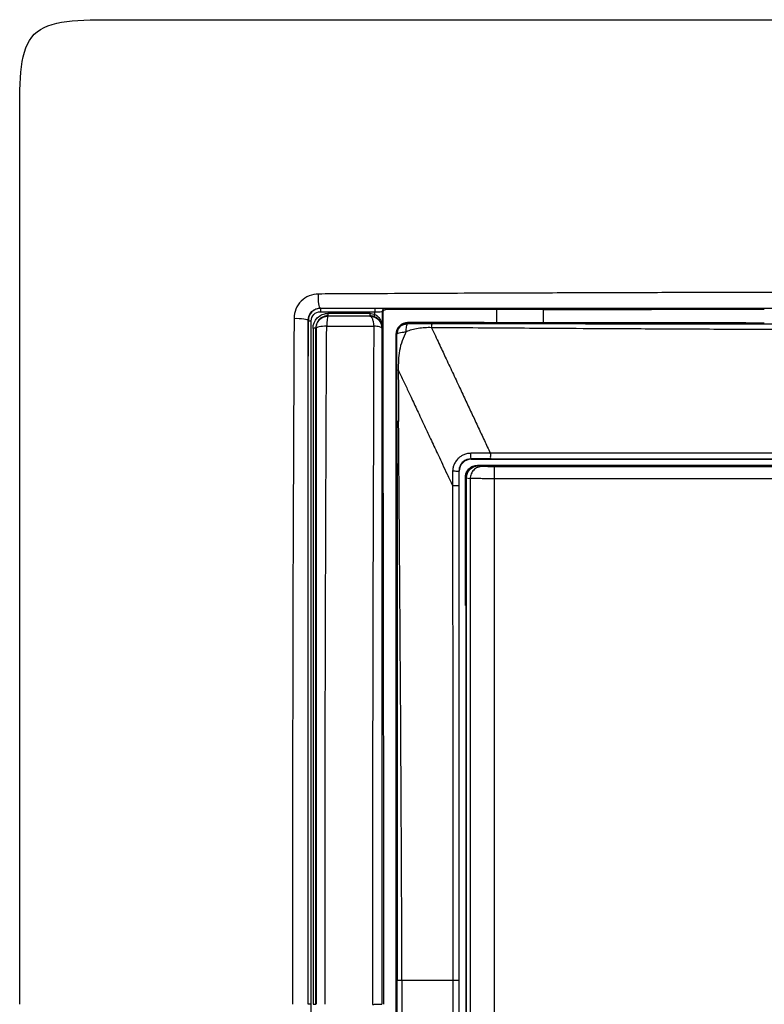
# Model space of a CAD drawing. Units: millimetres. Extents: x 0 to 420, y 0 to 297.
# Drawn here: x 150 to 181, y 192 to 233 of the extents above; entities that cross this region are included whole.
import ezdxf

# ---------------------------------------------------------------- set-up
doc = ezdxf.new("R2010")
doc.units = ezdxf.units.MM

msp = doc.modelspace()

# ---------------------------------------------------------------- linework, layer by layer
at = {"color": 7, "linetype": 'Continuous'}
for p, q in [((162.063, 221.147), (162.071, 221.138)), ((164.342, 221.133), (162.071, 221.138)), ((162.071, 220.995), (162.381, 220.995)), ((162.381, 220.995), (164.14, 220.991)), ((164.14, 220.991), (164.341, 220.99)), ((164.641, 221.005), (164.639, 220.38)), ((164.641, 221.005), (164.678, 220.971)), ((164.799, 221.091), (164.762, 221.125)), ((169.409, 221.082), (164.799, 221.091)), ((169.409, 221.082), (169.409, 220.539)), ((171.36, 220.536), (171.36, 221.092)), ((161.569, 220.638), (161.561, 220.646)), ((162.394, 220.814), (162.381, 220.826)), ((164.678, 220.257), (164.678, 220.971)), ((161.884, 220.326), (161.894, 220.315)), ((164.662, 220.35), (164.627, 220.316)), ((164.662, 220.35), (164.665, 220.257)), ((164.665, 220.257), (164.678, 220.257)), ((165.702, 220.544), (165.702, 220.507)), ((168.442, 220.544), (165.702, 220.544)), ((179.592, 220.527), (169.915, 220.538)), ((179.776, 220.527), (179.592, 220.527)), ((180.552, 220.526), (179.776, 220.527)), ((165.215, 220.057), (165.215, 164.257)), ((165.251, 220.057), (165.215, 220.057)), ((165.251, 220.057), (165.266, 220.075)), ((168.352, 214.872), (168.352, 214.857)), ((168.352, 214.857), (212.752, 214.857)), ((168.635, 214.573), (168.607, 214.602)), ((168.607, 214.602), (212.496, 214.602)), ((168.805, 214.551), (168.635, 214.573)), ((211.802, 214.543), (169.301, 214.543)), ((167.852, 214.357), (167.837, 214.357)), ((167.852, 169.957), (167.852, 214.357)), ((168.107, 214.102), (168.135, 214.074)), ((168.107, 208.766), (168.107, 214.102)), ((168.135, 214.074), (168.135, 208.764)), ((168.139, 214.074), (168.31, 214.051)), ((168.139, 170.24), (168.139, 214.074)), ((168.31, 214.051), (168.31, 170.263)), ((169.301, 214.043), (169.301, 170.27)), ((211.802, 214.043), (169.301, 214.043)), ((168.135, 208.764), (168.107, 208.766)), ((168.135, 208.764), (168.135, 208.71)), ((168.135, 208.71), (168.135, 208.657)), ((168.135, 208.657), (168.135, 175.55)), ((165.267, 191.157), (165.267, 193.157))]:
    msp.add_line(p, q, dxfattribs=at)
at = {"color": 7, "linetype": 'Continuous', "flags": 128}
msp.add_lwpolyline([(164.139, 220.823), (164.134, 220.819), (164.129, 220.814)], dxfattribs=at)
at = {"color": 7, "linetype": 'Continuous'}
for points in [[(149.552, 192.157), (149.552, 195.156), (149.552, 202.158), (149.552, 223.157), (149.552, 229.508), (149.552, 233.157), (153.2, 233.157), (159.551, 233.157), (180.551, 233.157), (187.552, 233.157), (190.552, 233.157)], [(162.071, 221.138), (162.071, 221.138), (162.071, 221.104), (162.071, 221.03), (162.071, 220.995)], [(164.342, 221.133), (164.342, 221.133), (164.342, 221.099), (164.341, 221.024), (164.341, 220.99)], [(164.341, 220.886), (164.341, 220.921), (164.341, 220.955), (164.341, 220.99)], [(161.569, 220.638), (161.569, 220.633), (161.596, 220.621), (161.658, 220.617), (161.689, 220.617)], [(162.381, 220.923), (162.381, 220.897), (162.381, 220.847), (162.381, 220.827), (162.381, 220.826)], [(164.139, 220.823), (164.139, 220.824), (164.139, 220.844), (164.139, 220.894), (164.14, 220.921)], [(164.14, 220.921), (164.208, 220.92), (164.276, 220.909), (164.341, 220.886)], [(164.341, 220.886), (164.332, 220.861), (164.313, 220.814), (164.303, 220.795), (164.301, 220.795)], [(161.884, 220.326), (161.883, 220.32), (161.857, 220.309), (161.795, 220.304), (161.764, 220.304)], [(164.64, 220.37), (164.64, 220.374), (164.639, 220.377), (164.639, 220.38)], [(165.257, 218.553), (165.257, 218.559), (165.277, 218.566), (165.313, 218.572)], [(165.313, 218.572), (165.318, 217.848), (165.322, 217.146), (165.327, 216.43)], [(165.327, 216.43), (165.284, 216.424), (165.259, 216.417), (165.259, 216.41)], [(168.139, 214.074), (168.137, 214.074), (168.135, 214.074), (168.135, 214.074)], [(165.466, 193.157), (165.467, 192.49), (165.467, 191.824), (165.466, 191.157)], [(161.685, 192.157), (161.654, 192.157), (161.592, 192.157), (161.565, 192.157), (161.565, 192.157)], [(161.766, 192.157), (161.797, 192.157), (161.859, 192.157), (161.886, 192.157), (161.886, 192.157)]]:
    msp.add_open_spline(points, degree=3, dxfattribs=at)
for points, knots in [([(161.987, 221.733), (161.856, 221.733), (161.725, 221.706), (161.48, 221.604), (161.368, 221.529), (161.179, 221.34), (161.104, 221.228), (161.002, 220.983), (160.976, 220.852), (160.975, 220.721)], [0, 0, 0, 0, 0.25, 0.25, 0.5, 0.5, 0.75, 0.75, 1, 1, 1, 1]), ([(162.063, 221.147), (162.04, 221.149), (162.018, 221.217), (161.989, 221.44), (161.983, 221.592), (161.987, 221.733)], [0, 0, 0, 0, 0.5, 0.5, 1, 1, 1, 1]), ([(183.856, 221.797), (183.317, 221.797), (181.302, 221.796), (178.272, 221.795), (174.769, 221.787), (172.325, 221.778), (170.475, 221.771), (168.865, 221.767), (166.896, 221.758), (164.931, 221.747), (163.48, 221.741), (162.62, 221.737), (162.175, 221.735), (161.987, 221.733)], [0, 0, 0, 0, 0.073639, 0.275565, 0.414255, 0.55298, 0.610453, 0.66793, 0.77392, 0.881181, 0.938513, 0.974032, 1, 1, 1, 1]), ([(161.561, 220.646), (161.562, 220.775), (161.615, 220.906), (161.802, 221.093), (161.933, 221.146), (162.063, 221.147)], [0, 0, 0, 0, 0.5, 0.5, 1, 1, 1, 1]), ([(162.071, 221.138), (161.939, 221.139), (161.808, 221.084), (161.622, 220.899), (161.569, 220.769), (161.569, 220.638)], [0, 0, 0, 0, 0.5, 0.5, 1, 1, 1, 1]), ([(161.689, 220.617), (161.689, 220.715), (161.73, 220.814), (161.871, 220.954), (161.97, 220.996), (162.071, 220.995)], [0, 0, 0, 0, 0.5, 0.5, 1, 1, 1, 1]), ([(162.063, 221.147), (162.423, 221.147), (163.144, 221.147), (164.228, 221.147), (165.313, 221.147), (166.399, 221.147), (167.875, 221.147), (170.052, 221.147), (173.686, 221.147), (177.564, 221.146), (181.212, 221.146), (183.038, 221.146), (183.873, 221.146)], [0, 0, 0, 0, 0.049939, 0.099911, 0.149908, 0.199923, 0.249955, 0.353514, 0.499786, 0.749707, 0.88564, 1, 1, 1, 1]), ([(164.341, 220.99), (164.426, 220.99), (164.504, 220.992), (164.61, 220.997), (164.64, 221.001), (164.641, 221.005)], [0, 0, 0, 0, 0.5, 0.5, 1, 1, 1, 1]), ([(164.762, 221.125), (164.76, 221.127), (164.718, 221.129), (164.569, 221.132), (164.46, 221.133), (164.342, 221.133)], [0, 0, 0, 0, 0.5, 0.5, 1, 1, 1, 1]), ([(164.762, 221.125), (164.73, 221.125), (164.699, 221.112), (164.654, 221.068), (164.641, 221.037), (164.641, 221.005)], [0, 0, 0, 0, 0.5, 0.5, 1, 1, 1, 1]), ([(164.678, 220.971), (164.678, 221.003), (164.691, 221.034), (164.736, 221.078), (164.767, 221.091), (164.799, 221.091)], [0, 0, 0, 0, 0.5, 0.5, 1, 1, 1, 1]), ([(171.36, 221.092), (171.297, 221.092), (171.171, 221.092), (170.984, 221.092), (170.798, 221.092), (170.614, 221.091), (170.432, 221.09), (170.252, 221.089), (170.075, 221.088), (169.902, 221.087), (169.733, 221.086), (169.568, 221.084), (169.462, 221.083), (169.409, 221.082)], [0, 0, 0, 0, 0.088772, 0.177972, 0.267599, 0.357653, 0.448134, 0.539043, 0.630379, 0.722143, 0.814334, 0.906953, 1, 1, 1, 1]), ([(171.36, 221.092), (172.857, 221.093), (175.921, 221.096), (178.985, 221.099), (180.552, 221.101)], [0, 0, 0, 0, 0.488793, 1, 1, 1, 1]), ([(160.975, 220.721), (160.973, 220.4), (160.969, 219.756), (160.965, 218.79), (160.96, 217.589), (160.954, 216.127), (160.944, 213.729), (160.928, 210.562), (160.92, 206.642), (160.915, 203.329), (160.913, 201.025), (160.913, 199.739), (160.911, 198.797), (160.911, 197.901), (160.912, 197.016), (160.91, 196.144), (160.906, 194.956), (160.902, 193.631), (160.908, 192.6), (160.91, 192.157)], [0, 0, 0, 0, 0.034075, 0.06814, 0.1022, 0.160984, 0.222406, 0.354914, 0.493958, 0.633762, 0.702148, 0.735354, 0.768562, 0.80075, 0.829246, 0.861257, 0.892083, 0.953645, 1, 1, 1, 1]), ([(160.975, 220.721), (161.117, 220.725), (161.269, 220.719), (161.491, 220.69), (161.559, 220.668), (161.561, 220.646)], [0, 0, 0, 0, 0.5, 0.5, 1, 1, 1, 1]), ([(161.563, 192.157), (161.563, 192.499), (161.562, 193.239), (161.562, 194.432), (161.562, 195.648), (161.562, 197.292), (161.562, 199.643), (161.562, 202.847), (161.562, 206.533), (161.562, 210.125), (161.562, 213.087), (161.562, 215.335), (161.561, 217.108), (161.561, 218.88), (161.561, 220.057), (161.561, 220.646)], [0, 0, 0, 0, 0.035923, 0.077658, 0.125212, 0.163569, 0.250288, 0.372074, 0.500143, 0.637693, 0.749952, 0.81247, 0.87499, 0.937503, 1, 1, 1, 1]), ([(161.565, 192.157), (161.565, 192.551), (161.565, 193.381), (161.565, 194.687), (161.565, 196.118), (161.565, 197.672), (161.565, 200.023), (161.565, 202.962), (161.565, 206.474), (161.566, 209.951), (161.567, 212.906), (161.567, 215.322), (161.568, 217.149), (161.568, 218.925), (161.569, 220.103), (161.569, 220.638)], [0, 0, 0, 0, 0.041345, 0.087017, 0.137027, 0.191387, 0.250099, 0.383698, 0.499845, 0.619181, 0.749584, 0.811551, 0.874657, 0.943035, 1, 1, 1, 1]), ([(161.685, 192.157), (161.685, 192.593), (161.685, 193.465), (161.685, 194.772), (161.685, 196.078), (161.685, 197.383), (161.685, 198.687), (161.685, 199.989), (161.685, 201.291), (161.685, 202.592), (161.685, 203.891), (161.685, 205.189), (161.685, 206.486), (161.685, 207.781), (161.686, 209.074), (161.686, 210.366), (161.686, 211.656), (161.686, 212.945), (161.687, 214.231), (161.687, 215.515), (161.687, 216.796), (161.688, 218.073), (161.688, 219.347), (161.689, 220.194), (161.689, 220.617)], [0, 0, 0, 0, 0.045753, 0.091478, 0.137174, 0.182843, 0.228484, 0.274097, 0.319681, 0.365235, 0.410759, 0.456253, 0.501717, 0.547152, 0.59256, 0.637942, 0.6833, 0.728634, 0.773941, 0.819218, 0.864461, 0.909672, 0.95485, 1, 1, 1, 1]), ([(161.764, 220.304), (161.764, 220.464), (161.828, 220.624), (161.998, 220.797), (162.066, 220.843), (162.179, 220.891), (162.218, 220.903), (162.278, 220.915), (162.298, 220.918), (162.338, 220.922), (162.358, 220.923), (162.381, 220.923)], [0, 0, 0, 0, 0.5, 0.5, 0.75, 0.75, 0.875, 0.875, 0.9375, 0.9375, 1, 1, 1, 1]), ([(162.381, 220.826), (162.36, 220.825), (162.318, 220.824), (162.255, 220.811), (162.193, 220.791), (162.133, 220.761), (162.077, 220.724), (162.017, 220.67), (161.954, 220.591), (161.897, 220.473), (161.888, 220.378), (161.884, 220.326)], [0, 0, 0, 0, 0.079343, 0.160187, 0.242608, 0.326685, 0.412498, 0.50012, 0.632719, 0.799354, 1, 1, 1, 1]), ([(161.894, 220.315), (161.895, 220.331), (161.897, 220.391), (161.928, 220.521), (162.034, 220.683), (162.197, 220.784), (162.323, 220.812), (162.379, 220.813), (162.394, 220.814)], [0, 0, 0, 0, 0.059894, 0.230334, 0.510054, 0.781398, 0.945109, 1, 1, 1, 1]), ([(162.394, 220.814), (162.379, 220.812), (162.365, 220.768), (162.342, 220.618), (162.335, 220.511), (162.332, 220.397)], [0, 0, 0, 0, 0.5, 0.5, 1, 1, 1, 1]), ([(164.14, 220.921), (163.848, 220.922), (163.554, 220.923), (162.966, 220.924), (162.674, 220.924), (162.381, 220.923)], [0, 0, 0, 0, 0.5, 0.5, 1, 1, 1, 1]), ([(162.381, 220.826), (162.674, 220.827), (162.966, 220.827), (163.553, 220.826), (163.848, 220.825), (164.139, 220.823)], [0, 0, 0, 0, 0.5, 0.5, 1, 1, 1, 1]), ([(164.129, 220.814), (163.851, 220.814), (163.564, 220.814), (163.128, 220.814), (162.983, 220.814), (162.691, 220.814), (162.544, 220.814), (162.394, 220.814)], [0, 0, 0, 0, 0.5, 0.5, 0.75, 0.75, 1, 1, 1, 1]), ([(164.129, 220.814), (164.13, 220.814), (164.132, 220.814), (164.144, 220.811), (164.161, 220.806), (164.172, 220.796), (164.188, 220.78), (164.21, 220.75), (164.242, 220.685), (164.271, 220.579), (164.287, 220.473), (164.29, 220.418), (164.291, 220.4)], [0, 0, 0, 0, 0.017757, 0.062822, 0.125716, 0.188274, 0.250837, 0.339026, 0.500732, 0.754361, 0.920991, 1, 1, 1, 1]), ([(164.129, 220.814), (164.134, 220.814), (164.141, 220.814), (164.154, 220.813), (164.166, 220.813), (164.182, 220.811), (164.203, 220.809), (164.227, 220.804), (164.251, 220.799), (164.275, 220.792), (164.298, 220.784), (164.343, 220.767), (164.407, 220.732), (164.512, 220.646), (164.594, 220.518), (164.625, 220.391), (164.626, 220.332), (164.627, 220.316)], [0, 0, 0, 0, 0.016081, 0.030396, 0.046884, 0.064883, 0.096177, 0.127249, 0.160301, 0.192166, 0.222843, 0.252334, 0.377255, 0.502158, 0.772287, 0.938605, 1, 1, 1, 1]), ([(164.301, 220.795), (164.275, 220.803), (164.222, 220.82), (164.167, 220.822), (164.139, 220.823)], [0, 0, 0, 0, 0.497632, 1, 1, 1, 1]), ([(164.64, 220.37), (164.64, 220.371), (164.639, 220.373), (164.638, 220.386), (164.635, 220.405), (164.63, 220.428), (164.624, 220.454), (164.612, 220.492), (164.592, 220.541), (164.551, 220.612), (164.489, 220.685), (164.4, 220.754), (164.333, 220.782), (164.301, 220.795)], [0, 0, 0, 0, 0.023871, 0.056038, 0.098146, 0.150918, 0.197405, 0.254274, 0.375795, 0.491834, 0.682632, 0.849784, 1, 1, 1, 1]), ([(164.341, 220.886), (164.395, 220.86), (164.44, 220.823), (164.514, 220.741), (164.543, 220.696), (164.589, 220.605), (164.606, 220.558), (164.624, 220.486), (164.629, 220.463), (164.634, 220.427), (164.636, 220.416), (164.638, 220.393), (164.639, 220.379), (164.639, 220.38)], [0, 0, 0, 0, 0.25, 0.25, 0.5, 0.5, 0.75, 0.75, 0.875, 0.875, 0.9375, 0.9375, 1, 1, 1, 1]), ([(161.764, 220.304), (161.764, 219.143), (161.765, 217.978), (161.765, 215.644), (161.765, 214.476), (161.766, 210.966), (161.766, 208.62), (161.767, 203.921), (161.767, 201.57), (161.767, 198.041), (161.767, 196.864), (161.767, 194.511), (161.767, 193.334), (161.766, 192.157)], [0, 0, 0, 0, 0.125, 0.125, 0.25, 0.25, 0.5, 0.5, 0.75, 0.75, 0.875, 0.875, 1, 1, 1, 1]), ([(161.886, 192.157), (161.886, 192.452), (161.886, 193.041), (161.887, 193.926), (161.887, 194.811), (161.887, 195.99), (161.887, 197.462), (161.887, 199.817), (161.887, 202.758), (161.887, 206.284), (161.886, 209.806), (161.885, 212.712), (161.885, 215.052), (161.884, 216.905), (161.884, 218.678), (161.884, 219.842), (161.884, 220.326)], [0, 0, 0, 0, 0.031268, 0.062539, 0.093814, 0.125095, 0.187578, 0.250063, 0.374936, 0.49978, 0.62466, 0.749634, 0.809833, 0.874721, 0.948026, 1, 1, 1, 1]), ([(162.333, 220.396), (162.215, 220.394), (162.102, 220.384), (161.943, 220.355), (161.897, 220.335), (161.894, 220.315)], [0, 0, 0, 0, 0.5, 0.5, 1, 1, 1, 1]), ([(161.894, 220.315), (161.895, 217.995), (161.895, 215.661), (161.895, 210.981), (161.895, 208.634), (161.895, 203.933), (161.896, 201.579), (161.896, 196.867), (161.895, 194.51), (161.895, 192.157)], [0, 0, 0, 0, 0.25, 0.25, 0.5, 0.5, 0.75, 0.75, 1, 1, 1, 1]), ([(162.268, 192.157), (162.269, 193.339), (162.269, 194.52), (162.269, 196.881), (162.269, 198.06), (162.27, 201.599), (162.273, 203.958), (162.285, 208.672), (162.293, 211.027), (162.31, 215.723), (162.319, 218.064), (162.333, 220.396)], [0, 0, 0, 0, 0.125, 0.125, 0.25, 0.25, 0.5, 0.5, 0.75, 0.75, 1, 1, 1, 1]), ([(162.332, 220.397), (162.493, 220.398), (162.658, 220.399), (162.991, 220.401), (163.158, 220.401), (163.655, 220.402), (163.981, 220.402), (164.292, 220.4)], [0, 0, 0, 0, 0.25, 0.25, 0.5, 0.5, 1, 1, 1, 1]), ([(164.291, 220.4), (164.29, 220.087), (164.288, 219.461), (164.285, 218.52), (164.283, 217.578), (164.28, 216.635), (164.277, 215.477), (164.274, 214.103), (164.264, 212.457), (164.259, 209.601), (164.251, 206.517), (164.245, 203.195), (164.242, 200.726), (164.24, 198.051), (164.239, 195.171), (164.237, 193.183), (164.236, 192.154)], [0, 0, 0, 0, 0.033647, 0.067288, 0.100925, 0.134559, 0.16819, 0.224694, 0.281194, 0.343579, 0.528438, 0.608369, 0.695489, 0.789794, 0.891289, 1, 1, 1, 1]), ([(164.627, 220.316), (164.625, 220.334), (164.591, 220.353), (164.472, 220.383), (164.387, 220.394), (164.291, 220.4)], [0, 0, 0, 0, 0.5, 0.5, 1, 1, 1, 1]), ([(164.627, 220.316), (164.627, 220.031), (164.627, 219.301), (164.627, 217.964), (164.627, 216.601), (164.627, 214.989), (164.627, 212.907), (164.627, 209.864), (164.628, 206.668), (164.628, 203.658), (164.628, 200.978), (164.628, 198.16), (164.628, 195.204), (164.628, 193.188), (164.628, 192.157)], [0, 0, 0, 0, 0.030705, 0.078664, 0.143863, 0.176911, 0.251449, 0.366596, 0.5016, 0.591643, 0.686499, 0.786173, 0.890672, 1, 1, 1, 1]), ([(164.639, 220.38), (164.641, 220.38), (164.644, 220.379), (164.648, 220.377), (164.652, 220.375), (164.655, 220.372), (164.657, 220.369), (164.659, 220.365), (164.661, 220.36), (164.662, 220.358), (164.662, 220.352), (164.662, 220.35)], [0, 0, 0, 0, 0.203431, 0.383764, 0.541, 0.675142, 0.786194, 0.874165, 0.939069, 0.98095, 1, 1, 1, 1]), ([(164.662, 220.35), (164.662, 220.352), (164.661, 220.357), (164.659, 220.36), (164.657, 220.364), (164.653, 220.367), (164.65, 220.369), (164.645, 220.37), (164.642, 220.37), (164.64, 220.37)], [0, 0, 0, 0, 0.046605, 0.125239, 0.235962, 0.378793, 0.55374, 0.760808, 1, 1, 1, 1]), ([(164.716, 192.157), (164.712, 196.84), (164.705, 203.865), (164.692, 213.232), (164.682, 217.915), (164.677, 220.257)], [0, 0, 0, 0, 0.49998, 0.749986, 1, 1, 1, 1]), ([(165.702, 220.544), (165.574, 220.544), (165.447, 220.491), (165.267, 220.311), (165.215, 220.184), (165.215, 220.057)], [0, 0, 0, 0, 0.5, 0.5, 1, 1, 1, 1]), ([(165.702, 220.507), (165.691, 220.507), (165.67, 220.507), (165.627, 220.502), (165.579, 220.491), (165.525, 220.472), (165.464, 220.441), (165.396, 220.391), (165.334, 220.321), (165.289, 220.242), (165.258, 220.155), (165.253, 220.091), (165.251, 220.057)], [0, 0, 0, 0, 0.0452117, 0.0894711, 0.1753518, 0.2562954, 0.3399485, 0.4690979, 0.6067785, 0.7228074, 0.8503593, 1, 1, 1, 1]), ([(165.683, 220.48), (165.656, 220.476), (165.59, 220.467), (165.488, 220.443), (165.392, 220.381), (165.319, 220.293), (165.272, 220.188), (165.267, 220.111), (165.265, 220.075)], [0, 0, 0, 0, 0.131867, 0.315088, 0.482809, 0.650777, 0.835056, 1, 1, 1, 1]), ([(165.637, 220.161), (165.64, 220.201), (165.646, 220.282), (165.658, 220.392), (165.671, 220.455), (165.681, 220.474), (165.684, 220.478)], [0, 0, 0, 0, 0.241497, 0.492868, 0.896125, 1, 1, 1, 1]), ([(166.697, 220.332), (166.604, 220.333), (166.51, 220.334), (166.325, 220.325), (166.233, 220.314), (165.962, 220.268), (165.786, 220.219), (165.637, 220.161)], [0, 0, 0, 0, 0.25, 0.25, 0.5, 0.5, 1, 1, 1, 1]), ([(165.684, 220.478), (165.687, 220.485), (165.692, 220.497), (165.699, 220.505), (165.701, 220.507), (165.702, 220.507)], [0, 0, 0, 0, 0.511587, 0.8353331, 1, 1, 1, 1]), ([(165.702, 220.507), (165.71, 220.507), (165.726, 220.507), (165.751, 220.507), (165.776, 220.507), (165.801, 220.507), (165.824, 220.507), (165.849, 220.506), (165.889, 220.506), (165.971, 220.505), (166.106, 220.505), (166.287, 220.504), (166.45, 220.504), (166.601, 220.503), (166.679, 220.503), (166.728, 220.503)], [0, 0, 0, 0, 0.020709, 0.041757, 0.065129, 0.092305, 0.124241, 0.159357, 0.197673, 0.301346, 0.449768, 0.610047, 0.798137, 0.874573, 1, 1, 1, 1]), ([(166.697, 220.332), (166.701, 220.384), (166.705, 220.428), (166.716, 220.487), (166.722, 220.503), (166.728, 220.503)], [0, 0, 0, 0, 0.5, 0.5, 1, 1, 1, 1]), ([(166.697, 220.332), (166.75, 220.218), (166.852, 220), (167.002, 219.681), (167.14, 219.386), (167.327, 218.989), (167.566, 218.478), (167.852, 217.867), (168.126, 217.282), (168.385, 216.728), (168.641, 216.181), (168.893, 215.643), (169.062, 215.284), (169.145, 215.107)], [0, 0, 0, 0, 0.0717739, 0.137449, 0.1973417, 0.2517355, 0.3777074, 0.5002919, 0.6063351, 0.709206, 0.809016, 0.9058961, 1, 1, 1, 1]), ([(183.855, 220.24), (183.299, 220.243), (181.983, 220.248), (179.697, 220.257), (177.034, 220.269), (174.338, 220.283), (172.056, 220.296), (169.554, 220.312), (167.848, 220.324), (166.697, 220.332)], [0, 0, 0, 0, 0.097093, 0.229786, 0.399158, 0.562245, 0.700823, 0.798283, 1, 1, 1, 1]), ([(166.728, 220.503), (167.09, 220.503), (167.811, 220.502), (168.89, 220.502), (169.96, 220.501), (171.365, 220.5), (173.14, 220.499), (175.244, 220.498), (177.405, 220.497), (179.549, 220.497), (181.724, 220.496), (183.149, 220.496), (183.864, 220.495)], [0, 0, 0, 0, 0.063573, 0.126635, 0.189189, 0.251236, 0.372853, 0.500136, 0.619544, 0.75093, 0.875042, 1, 1, 1, 1]), ([(169.915, 220.538), (169.861, 220.538), (169.753, 220.538), (169.593, 220.539), (169.436, 220.539), (169.281, 220.539), (169.096, 220.54), (168.885, 220.541), (168.654, 220.542), (168.513, 220.543), (168.442, 220.544)], [0, 0, 0, 0, 0.1002473, 0.2000338, 0.2997021, 0.3995959, 0.5000568, 0.6668223, 0.8329375, 1, 1, 1, 1]), ([(165.257, 218.553), (165.257, 218.633), (165.257, 218.786), (165.256, 219.086), (165.255, 219.364), (165.254, 219.61), (165.253, 219.743), (165.252, 219.846), (165.252, 219.917), (165.251, 219.986), (165.251, 220.034), (165.251, 220.057)], [0, 0, 0, 0, 0.143356, 0.274785, 0.539574, 0.663967, 0.783276, 0.840628, 0.898367, 0.951726, 1, 1, 1, 1]), ([(165.266, 220.075), (165.268, 220.079), (165.277, 220.092), (165.34, 220.117), (165.457, 220.142), (165.577, 220.155), (165.637, 220.161)], [0, 0, 0, 0, 0.1033015, 0.3885247, 0.7000572, 1, 1, 1, 1]), ([(165.637, 220.161), (165.584, 220.046), (165.523, 219.919), (165.426, 219.656), (165.39, 219.519), (165.342, 219.242), (165.329, 219.104), (165.314, 218.833), (165.312, 218.701), (165.313, 218.572)], [0, 0, 0, 0, 0.25, 0.25, 0.5, 0.5, 0.75, 0.75, 1, 1, 1, 1]), ([(165.259, 216.41), (165.258, 216.766), (165.258, 217.481), (165.257, 218.195), (165.257, 218.553)], [0, 0, 0, 0, 0.498898, 1, 1, 1, 1]), ([(165.313, 218.572), (165.349, 218.494), (165.421, 218.341), (165.529, 218.11), (165.635, 217.883), (165.74, 217.66), (165.894, 217.332), (166.112, 216.866), (166.395, 216.262), (166.689, 215.636), (166.94, 215.1), (167.159, 214.632), (167.355, 214.215), (167.494, 213.918), (167.567, 213.761)], [0, 0, 0, 0, 0.05591, 0.109755, 0.161661, 0.211741, 0.260098, 0.378535, 0.51184, 0.636195, 0.757988, 0.829314, 0.910047, 1, 1, 1, 1]), ([(165.259, 216.41), (165.259, 215.928), (165.259, 215.443), (165.26, 214.476), (165.26, 213.992), (165.261, 212.541), (165.262, 211.573), (165.264, 208.669), (165.265, 206.732), (165.266, 202.859), (165.267, 200.919), (165.267, 197.038), (165.267, 195.097), (165.267, 193.157)], [0, 0, 0, 0, 0.0625, 0.0625, 0.125, 0.125, 0.25, 0.25, 0.5, 0.5, 0.75, 0.75, 1, 1, 1, 1]), ([(165.466, 193.157), (165.46, 195.099), (165.453, 197.042), (165.434, 200.927), (165.423, 202.87), (165.398, 206.747), (165.383, 208.686), (165.362, 211.592), (165.355, 212.56), (165.344, 214.012), (165.341, 214.495), (165.334, 215.463), (165.331, 215.948), (165.327, 216.43)], [0, 0, 0, 0, 0.25, 0.25, 0.5, 0.5, 0.75, 0.75, 0.875, 0.875, 0.9375, 0.9375, 1, 1, 1, 1]), ([(168.333, 215.101), (168.303, 215.099), (168.243, 215.096), (168.154, 215.079), (168.053, 215.047), (167.947, 214.994), (167.827, 214.907), (167.72, 214.793), (167.638, 214.651), (167.588, 214.508), (167.58, 214.411), (167.576, 214.364)], [0, 0, 0, 0, 0.0781077, 0.1554749, 0.2328557, 0.3503555, 0.4595037, 0.6136969, 0.7516041, 0.8785253, 1, 1, 1, 1]), ([(168.352, 214.872), (168.221, 214.872), (168.105, 214.825), (167.967, 214.704), (167.926, 214.654), (167.863, 214.531), (167.837, 214.457), (167.837, 214.357)], [0, 0, 0, 0, 0.5, 0.5, 0.75, 0.75, 1, 1, 1, 1]), ([(168.352, 214.857), (168.221, 214.857), (168.091, 214.803), (167.905, 214.618), (167.852, 214.488), (167.852, 214.357)], [0, 0, 0, 0, 0.5, 0.5, 1, 1, 1, 1]), ([(168.352, 214.872), (168.346, 214.872), (168.341, 214.9), (168.334, 214.984), (168.332, 215.046), (168.333, 215.101)], [0, 0, 0, 0, 0.5, 0.5, 1, 1, 1, 1]), ([(169.145, 215.107), (169.074, 215.107), (168.932, 215.107), (168.727, 215.105), (168.527, 215.103), (168.399, 215.102), (168.333, 215.101)], [0, 0, 0, 0, 0.26129, 0.523538, 0.756785, 1, 1, 1, 1]), ([(169.145, 214.872), (169.001, 214.872), (168.859, 214.872), (168.593, 214.872), (168.468, 214.872), (168.352, 214.872)], [0, 0, 0, 0, 0.5, 0.5, 1, 1, 1, 1]), ([(183.852, 215.107), (183.247, 215.106), (182.642, 215.106), (181.42, 215.105), (180.804, 215.105), (178.949, 215.104), (177.705, 215.104), (175.837, 215.104), (175.216, 215.104), (173.986, 215.104), (173.378, 215.104), (171.563, 215.105), (170.354, 215.106), (169.145, 215.107)], [0, 0, 0, 0, 0.125, 0.125, 0.25, 0.25, 0.5, 0.5, 0.625, 0.625, 0.75, 0.75, 1, 1, 1, 1]), ([(169.145, 215.107), (169.145, 215.08), (169.146, 215.05), (169.146, 214.993), (169.145, 214.966), (169.145, 214.923), (169.146, 214.904), (169.146, 214.879), (169.146, 214.872), (169.145, 214.872)], [0, 0, 0, 0, 0.25, 0.25, 0.5, 0.5, 0.75, 0.75, 1, 1, 1, 1]), ([(169.145, 214.872), (170.354, 214.872), (171.563, 214.872), (173.378, 214.872), (173.986, 214.872), (175.216, 214.872), (175.837, 214.872), (177.705, 214.872), (178.949, 214.872), (180.804, 214.872), (181.42, 214.872), (182.642, 214.872), (183.247, 214.872), (183.852, 214.872)], [0, 0, 0, 0, 0.25, 0.25, 0.375, 0.375, 0.5, 0.5, 0.75, 0.75, 0.875, 0.875, 1, 1, 1, 1]), ([(168.107, 214.102), (168.108, 214.122), (168.109, 214.164), (168.121, 214.226), (168.144, 214.298), (168.186, 214.377), (168.25, 214.456), (168.33, 214.522), (168.418, 214.568), (168.512, 214.597), (168.575, 214.6), (168.607, 214.602)], [0, 0, 0, 0, 0.079018, 0.15865, 0.240119, 0.367221, 0.50004, 0.627001, 0.759966, 0.878512, 1, 1, 1, 1]), ([(168.135, 214.074), (168.135, 214.204), (168.189, 214.334), (168.374, 214.519), (168.504, 214.573), (168.635, 214.573)], [0, 0, 0, 0, 0.5, 0.5, 1, 1, 1, 1]), ([(168.635, 214.573), (168.505, 214.573), (168.377, 214.519), (168.193, 214.334), (168.139, 214.204), (168.139, 214.074)], [0, 0, 0, 0, 0.5, 0.5, 1, 1, 1, 1]), ([(168.805, 214.551), (168.742, 214.551), (168.677, 214.538), (168.555, 214.487), (168.5, 214.449), (168.411, 214.359), (168.373, 214.303), (168.323, 214.181), (168.31, 214.115), (168.31, 214.051)], [0, 0, 0, 0, 0.25, 0.25, 0.5, 0.5, 0.75, 0.75, 1, 1, 1, 1]), ([(169.301, 214.543), (169.181, 214.543), (169.062, 214.544), (168.881, 214.547), (168.821, 214.549), (168.805, 214.551)], [0, 0, 0, 0, 0.5, 0.5, 1, 1, 1, 1]), ([(169.301, 214.543), (169.301, 214.541), (169.301, 214.486), (169.301, 214.301), (169.301, 214.173), (169.301, 214.043)], [0, 0, 0, 0, 0.5, 0.5, 1, 1, 1, 1]), ([(167.576, 214.364), (167.574, 214.262), (167.57, 214.061), (167.568, 213.86), (167.567, 213.761)], [0, 0, 0, 0, 0.510234, 1, 1, 1, 1]), ([(167.576, 214.364), (167.605, 214.365), (167.637, 214.365), (167.7, 214.364), (167.73, 214.364), (167.779, 214.362), (167.8, 214.361), (167.83, 214.359), (167.837, 214.358), (167.837, 214.357)], [0, 0, 0, 0, 0.25, 0.25, 0.5, 0.5, 0.75, 0.75, 1, 1, 1, 1]), ([(167.837, 214.357), (167.837, 214.253), (167.837, 214.152), (167.837, 214.003), (167.837, 213.955), (167.837, 213.883), (167.837, 213.859), (167.837, 213.823), (167.837, 213.812), (167.837, 213.786), (167.837, 213.772), (167.837, 213.76)], [0, 0, 0, 0, 0.5, 0.5, 0.75, 0.75, 0.875, 0.875, 0.9375, 0.9375, 1, 1, 1, 1]), ([(169.301, 214.043), (169.269, 214.043), (169.204, 214.043), (169.104, 214.044), (169.002, 214.044), (168.9, 214.044), (168.799, 214.045), (168.7, 214.045), (168.607, 214.046), (168.521, 214.047), (168.445, 214.048), (168.383, 214.049), (168.334, 214.05), (168.318, 214.05), (168.31, 214.051)], [0, 0, 0, 0, 0.066751, 0.136519, 0.209302, 0.2851, 0.363913, 0.445742, 0.530584, 0.618441, 0.709311, 0.803195, 0.900091, 1, 1, 1, 1]), ([(167.567, 213.761), (167.596, 213.761), (167.629, 213.76), (167.694, 213.76), (167.725, 213.761), (167.776, 213.762), (167.798, 213.76), (167.829, 213.76), (167.837, 213.76), (167.837, 213.76)], [0, 0, 0, 0, 0.25, 0.25, 0.5, 0.5, 0.75, 0.75, 1, 1, 1, 1]), ([(167.567, 213.761), (167.57, 212.1), (167.577, 208.667), (167.582, 203.639), (167.584, 198.432), (167.582, 194.997), (167.581, 193.157)], [0, 0, 0, 0, 0.241891, 0.499803, 0.73213, 1, 1, 1, 1]), ([(167.837, 213.76), (167.837, 210.329), (167.837, 206.9), (167.837, 200.028), (167.837, 196.593), (167.837, 193.158)], [0, 0, 0, 0, 0.5, 0.5, 1, 1, 1, 1]), ([(165.267, 193.157), (165.268, 193.157), (165.287, 193.157), (165.355, 193.157), (165.407, 193.157), (165.466, 193.157)], [0, 0, 0, 0, 0.5, 0.5, 1, 1, 1, 1]), ([(165.466, 193.157), (165.8, 193.157), (166.142, 193.157), (166.847, 193.157), (167.209, 193.157), (167.581, 193.157)], [0, 0, 0, 0, 0.5, 0.5, 1, 1, 1, 1]), ([(167.581, 193.157), (167.609, 193.157), (167.641, 193.157), (167.703, 193.157), (167.733, 193.157), (167.78, 193.157), (167.801, 193.157), (167.83, 193.158), (167.837, 193.158), (167.837, 193.158)], [0, 0, 0, 0, 0.25, 0.25, 0.5, 0.5, 0.75, 0.75, 1, 1, 1, 1]), ([(167.581, 193.157), (167.581, 192.822), (167.58, 192.155), (167.581, 191.489), (167.581, 191.157)], [0, 0, 0, 0, 0.502422, 1, 1, 1, 1]), ([(167.837, 193.158), (167.837, 193.13), (167.837, 193.11), (167.837, 193.068), (167.837, 193.006), (167.837, 192.86), (167.837, 192.736), (167.837, 192.486), (167.837, 192.32), (167.837, 191.821), (167.837, 191.488), (167.837, 191.156)], [0, 0, 0, 0, 0.03125, 0.03125, 0.0625, 0.125, 0.25, 0.25, 0.5, 0.5, 1, 1, 1, 1]), ([(161.689, 163.697), (161.688, 164.866), (161.688, 166.041), (161.687, 168.395), (161.687, 169.576), (161.686, 173.125), (161.686, 175.5), (161.685, 180.259), (161.685, 182.642), (161.685, 186.214), (161.685, 187.404), (161.685, 189.782), (161.685, 190.971), (161.685, 192.157)], [0, 0, 0, 0, 0.125, 0.125, 0.25, 0.25, 0.5, 0.5, 0.75, 0.75, 0.875, 0.875, 1, 1, 1, 1]), ([(164.236, 192.154), (164.255, 192.155), (164.299, 192.156), (164.371, 192.157), (164.455, 192.158), (164.539, 192.158), (164.611, 192.158), (164.622, 192.157), (164.628, 192.157)], [0, 0, 0, 0, 0.085989, 0.204334, 0.354982, 0.537871, 0.752912, 1, 1, 1, 1])]:
    msp.add_open_spline(points, degree=3, knots=knots, dxfattribs=at)

doc.saveas('drawing.dxf')
